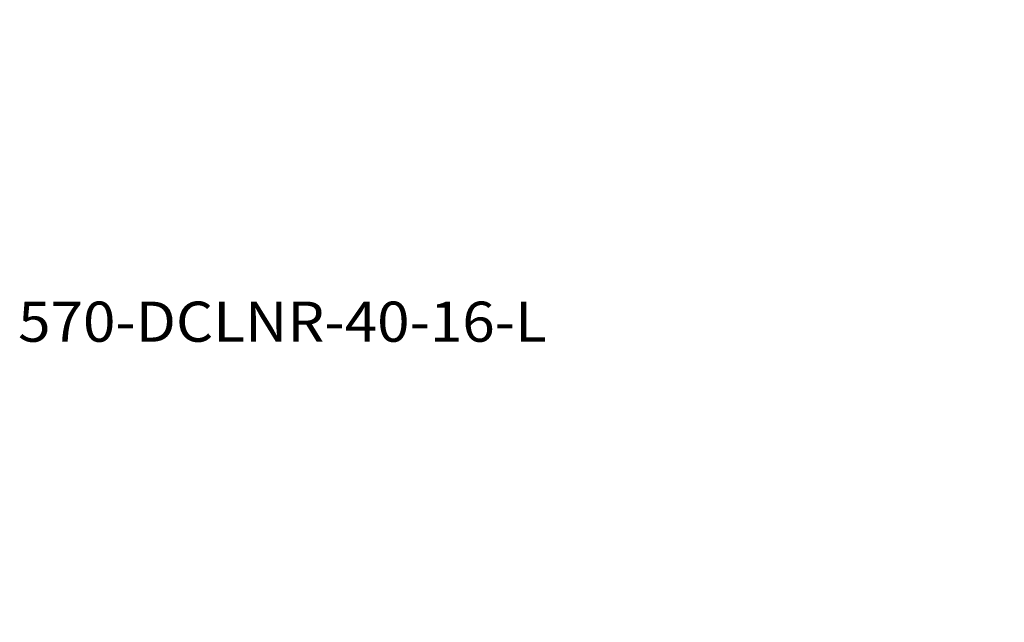
# Model space of a CAD drawing. Units: millimetres. Extents: x -14 to 72, y -69 to 50.
# Drawn here: x -6 to 72, y -69 to -21 of the extents above; entities that cross this region are included whole.
import ezdxf

# ---------------------------------------------------------------- set-up
doc = ezdxf.new("R2010")
doc.units = ezdxf.units.MM
for name, color, linetype in [('2', 7, 'CONTINUOUS'), ('SK2', 7, 'CONTINUOUS'), ('SK6', 5, 'CONTINUOUS')]:
    doc.layers.add(name, color=color, linetype=linetype)
doc.styles.add('blockfont', font='simplex.shx')
doc.dimstyles.get("Standard").update_dxf_attribs({"dimtxt": 0.18, "dimasz": 0.18, "dimexe": 0.18, "dimexo": 0.0625, "dimgap": 0.09, "dimtad": 1, "dimzin": 0, "dimdsep": 52, "dimtxsty": 'Standard', "dimcen": 0.09, "dimadec": 0, "dimazin": 0, "dimtfac": 1, "dimtdec": 4, "dimtofl": 0, "dimtmove": 0, "dimatfit": 3, "dimfxl": 1, "dimtolj": 1, "dimtzin": 0, "dimarcsym": 0})

# ---------------------------------------------------------------- blocks, each defined once
blk = doc.blocks.new('DimnDraft3D1')
at = {"layer": '2', "lineweight": 13}
for p, q in [((45.5875, 32), (72.043668, 32)), ((68.868668, 0), (68.868668, 32)), ((46.5875, 0), (72.043668, 0))]:
    blk.add_line(p, q, dxfattribs=at)
for points in [[(68.868668, 32), (69.286665, 28.825002), (68.450671, 28.824998), (68.868668, 32)], [(68.868668, 0), (68.450671, 3.174998), (69.286665, 3.175002), (68.868668, 0)]]:
    blk.add_solid(points, dxfattribs=at)
at = {"layer": '2', "lineweight": 13, "insert": (68.248876, 13.236458), "char_height": 3.5, "attachment_point": 7, "rotation": 90, "line_spacing_factor": 0.903614, "style": 'blockfont'}
blk.add_mtext('\\W1.1795;32', dxfattribs=at)
blk = doc.blocks.new('DimnDraft3D3')
at = {"layer": 'SK2', "lineweight": 13}
for p, q in [((45.5875, 32), (60.758289, 32)), ((38.689233, 15.646673), (38.321216, 11.44021))]:
    blk.add_line(p, q, dxfattribs=at)
blk.add_arc((40.119964, 32), 17.463325, 265, 0, dxfattribs=at)
for points in [[(57.583289, 32), (57.85699, 28.809322), (57.021855, 28.8472), (57.583289, 32)], [(38.597935, 14.603129), (41.787667, 14.887642), (41.75262, 14.052383), (38.597935, 14.603129)]]:
    blk.add_solid(points, dxfattribs=at)
at = {"layer": 'SK2', "lineweight": 13, "insert": (48.055975, 16.426427), "char_height": 3.5, "attachment_point": 7, "rotation": 42.5, "line_spacing_factor": 0.903614, "style": 'blockfont'}
blk.add_mtext('\\W1.4729;95%%d', dxfattribs=at)

msp = doc.modelspace()

# ---------------------------------------------------------------- texts
at = {"layer": 'SK6', "lineweight": 13, "insert": (-6.0453, -46.6668), "char_height": 3.175, "attachment_point": 7, "line_spacing_factor": 0.903614, "style": 'blockfont'}
msp.add_mtext('\\W1.0687;570-DCLNR-40-16-L', dxfattribs=at)

# ---------------------------------------------------------------- dimensions: what is measured, and where the dimension line sits
at = {"layer": '2', "lineweight": 13}
dim = msp.add_linear_dim(base=(32, -68.8687), p1=(0, -46.5875), p2=(32, -45.5875), dimstyle='Standard', override={"dimtxt": 3.5, "dimasz": 3.175, "dimexe": 3.175, "dimexo": 1.5875, "dimgap": 1.75, "dimtad": 1, "dimtih": 0, "dimdec": 3, "dimzin": 8, "dimpost": '<>', "dimtxsty": 'blockfont', "dimsah": 1, "dimclrd": 7, "dimclre": 7, "dimclrt": 7, "dimtm": -0.005, "dimtdec": 3, "dimtmove": 0}, dxfattribs=at)
dim.commit()
dim.dimension.update_dxf_attribs({"geometry": 'DimnDraft3D1', "text_midpoint": (12.3615, -68.8687)})
at = {"layer": 'SK2', "lineweight": 13}
dim = msp.add_angular_dim_2l(base=(19.1247, -51.918), line1=((38.8276, 17.2281), (39.9956, 30.5789)), line2=((40, 32), (44, 32)), dimstyle='Standard', override={"dimpost": '<>'}, dxfattribs=at)
dim.commit()
dim.dimension.update_dxf_attribs({"geometry": 'DimnDraft3D3', "text_midpoint": (21.7052, -49.5534)})

doc.saveas('drawing.dxf')
